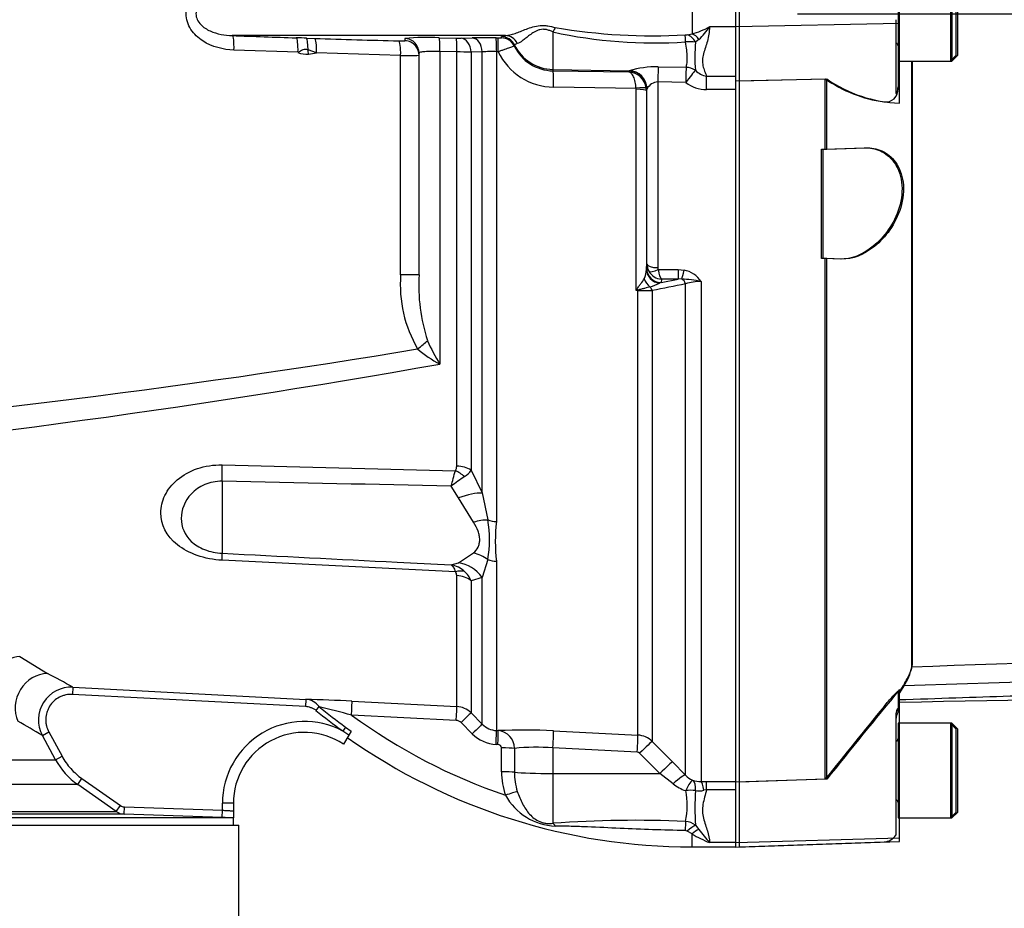
# Model space of a CAD drawing. Units: millimetres. Extents: x 0 to 594, y 0 to 420.
# Drawn here: x 137 to 164, y 305 to 330 of the extents above; entities that cross this region are included whole.
import ezdxf
from ezdxf.enums import TextEntityAlignment as Align
from ezdxf.lldxf.tags import DXFTag

# ---------------------------------------------------------------- set-up
doc = ezdxf.new("R2010")
doc.units = ezdxf.units.MM
for name, color, linetype in [('Default', 7, 'Continuous'), ('II0-20SHORT-STD', 7, 'Continuous'), ('II1-01-STD', 7, 'Continuous'), ('II1-04SHW-STD', 7, 'Continuous'), ('PART4', 7, 'Continuous'), ('TSH-1', 7, 'Continuous')]:
    doc.layers.add(name, color=color, linetype=linetype)
doc.styles.add('SEACAD_Arial', font='arial.ttf')
tags = doc.linetypes.add('HIDDEN2', pattern=[4.7625, 3.175, -1.5875]).pattern_tags.tags
tags[6:7] = [DXFTag(74, 4), DXFTag(75, 0), DXFTag(340, '0'), DXFTag(46, 0.0), DXFTag(50, 0.0), DXFTag(44, 0.0), DXFTag(45, 0.0)]
tags[4:5] = [DXFTag(74, 4), DXFTag(75, 0), DXFTag(340, '0'), DXFTag(46, 0.0), DXFTag(50, 0.0), DXFTag(44, 0.0), DXFTag(45, 0.0)]
doc.dimstyles.new('ISO-InstDr', dxfattribs={"dimtxt": 3.2, "dimasz": 4.48, "dimexe": 1.6, "dimexo": 1.6, "dimgap": 0.8, "dimtad": 1, "dimdec": 0, "dimlfac": 5, "dimzin": 0, "dimdsep": 46, "dimtxsty": 'SEACAD_Arial', "dimblk1": '_SE_FILLED', "dimblk2": '_SE_FILLED', "dimsah": 1, "dimcen": 1.6, "dimadec": 0, "dimazin": 0, "dimtfac": 0.5, "dimtofl": 0, "dimtmove": 0, "dimatfit": 3, "dimfxl": 1, "dimtzin": 0, "dimarcsym": 0})

# ---------------------------------------------------------------- blocks, each defined once
blk = doc.blocks.new('SE4')
at = {"layer": 'II0-20SHORT-STD', "color": 7, "linetype": 'HIDDEN2'}
for p, q in [((161.115, 331.115), (161.115, 328.515)), ((162.555, 331.115), (162.555, 328.515)), ((162.715, 328.675), (162.715, 330.955)), ((156.755, 329.456), (156.755, 330.174)), ((156.755, 327.974), (156.755, 329.456)), ((161.055, 329.652), (161.055, 327.624)), ((162.555, 328.515), (162.715, 328.675)), ((161.115, 328.515), (161.115, 327.804)), ((161.115, 328.515), (162.555, 328.515)), ((161.507, 311.93), (161.507, 328.515)), ((156.755, 327.974), (159.115, 328.023)), ((156.755, 308.696), (156.755, 327.974)), ((159.115, 326.095), (159.115, 328.023)), ((161.115, 327.804), (161.115, 327.75)), ((159.015, 326.092), (159.115, 326.095)), ((159.015, 323.092), (159.015, 326.092)), ((159.115, 326.095), (160.188, 326.133)), ((159.115, 323.088), (159.015, 323.092)), ((159.115, 308.775), (159.115, 323.088)), ((159.527, 323.074), (159.115, 323.088)), ((161.115, 311.195), (161.115, 310.73)), ((161.055, 310.538), (161.055, 307.298)), ((161.115, 310.626), (161.115, 310.73)), ((161.115, 310.315), (161.115, 307.715)), ((162.555, 310.315), (161.115, 310.315)), ((162.555, 310.315), (162.555, 307.715)), ((162.715, 310.155), (162.555, 310.315)), ((162.715, 307.875), (162.715, 310.155)), ((159.115, 308.775), (156.755, 308.696)), ((156.755, 307.036), (156.755, 308.696)), ((162.555, 307.715), (162.715, 307.875)), ((161.115, 307.715), (162.555, 307.715)), ((161.055, 307.298), (161.055, 307.244)), ((156.755, 306.916), (160.729, 307.055)), ((156.755, 306.916), (156.755, 307.036))]:
    blk.add_line(p, q, dxfattribs=at)
for centre, radius, start, end in [((161.035, 328.935), 0.08, 0, 75.5225), ((161.252, 331.115), 3.758, 235.3374, 261.9935), ((160.772, 327.733), 0.343, 262.7015, 2.8887), ((284.215, 235.293), 144.583, 148.23316, 148.36575), ((301.337, 195.645), 181.729, 140.68948, 141.49971), ((161.455, 310.415), 0.4, 148.2117, 180), ((161.035, 309.895), 0.08, 284.4775, 0), ((161.035, 308.135), 0.08, 0, 75.5225), ((160.715, 307.455), 0.4, 272, 328.2117)]:
    blk.add_arc(centre, radius, start, end, dxfattribs=at)
for points, knots in [([(161.055, 327.624), (161.055, 327.619), (161.058, 327.618), (161.068, 327.628), (161.077, 327.639), (161.093, 327.675), (161.102, 327.699), (161.112, 327.75), (161.115, 327.777), (161.115, 327.804)], [0, 0, 0, 0, 0.25, 0.25, 0.5, 0.5, 0.75, 0.75, 1, 1, 1, 1]), ([(160.188, 326.133), (160.341, 326.138), (160.489, 326.111), (160.769, 325.983), (160.898, 325.882), (161.108, 325.594), (161.185, 325.405), (161.24, 324.966), (161.215, 324.719), (161.078, 324.263), (160.971, 324.053), (160.721, 323.694), (160.581, 323.546), (160.138, 323.186), (159.823, 323.064), (159.527, 323.074)], [0, 0, 0, 0, 0.125, 0.125, 0.25, 0.25, 0.375, 0.375, 0.5, 0.5, 0.625, 0.625, 0.75, 0.75, 1, 1, 1, 1]), ([(161.115, 310.964), (162.243, 311.001), (164.058, 311.061), (166.919, 311.153), (169.446, 311.232), (171.719, 311.299), (173.72, 311.356), (175.453, 311.404), (176.839, 311.44), (177.912, 311.472), (178.719, 311.503), (179.473, 311.538), (180.286, 311.584), (181.389, 311.663), (182.827, 311.81), (184.568, 312.051), (185.675, 312.227), (186.321, 312.332)], [0, 0, 0, 0, 0.121831, 0.233017, 0.333559, 0.423459, 0.502718, 0.571336, 0.629311, 0.667314, 0.698771, 0.725279, 0.756919, 0.795465, 0.856431, 0.929391, 1, 1, 1, 1]), ([(161.291, 311.411), (161.361, 311.524), (161.415, 311.624), (161.488, 311.798), (161.507, 311.871), (161.507, 311.93)], [0, 0, 0, 0, 0.5, 0.5, 1, 1, 1, 1]), ([(160.729, 310.774), (160.769, 310.824), (160.81, 310.872), (160.891, 310.967), (160.932, 311.014), (161.008, 311.099), (161.044, 311.137), (161.085, 311.177), (161.096, 311.187), (161.111, 311.198), (161.115, 311.199), (161.115, 311.195)], [0, 0, 0, 0, 0.25, 0.25, 0.5, 0.5, 0.75, 0.75, 0.875, 0.875, 1, 1, 1, 1]), ([(161.115, 310.73), (161.115, 310.733), (161.112, 310.732), (161.102, 310.719), (161.093, 310.706), (161.077, 310.669), (161.068, 310.644), (161.058, 310.592), (161.055, 310.565), (161.055, 310.538)], [0, 0, 0, 0, 0.25, 0.25, 0.5, 0.5, 0.75, 0.75, 1, 1, 1, 1])]:
    blk.add_open_spline(points, degree=3, knots=knots, dxfattribs=at)
at = {"layer": 'II1-01-STD', "color": 7, "linetype": 'Continuous'}
for p, q in [((155.455, 330.363), (155.455, 329.266)), ((156.655, 329.455), (155.935, 329.455)), ((150.329, 329.216), (142.825, 329.216)), ((150.221, 329.153), (150.222, 329.186)), ((150.222, 329.186), (150.329, 329.216)), ((151.634, 329.314), (151.634, 328.284)), ((155.323, 329.237), (155.455, 329.266)), ((144.869, 329.145), (145.092, 329.137)), ((148.513, 329.154), (148.979, 329.143)), ((149.11, 329.143), (149.418, 329.151)), ((150.072, 329.151), (150.12, 329.151)), ((150.575, 328.96), (150.574, 328.927)), ((150.655, 328.998), (150.575, 328.96)), ((155.642, 329.106), (155.554, 329.034)), ((144.631, 328.755), (142.872, 328.816)), ((145.141, 328.738), (144.906, 328.82)), ((147.45, 328.671), (145.141, 328.738)), ((147.45, 322.641), (147.45, 328.671)), ((147.955, 322.641), (147.955, 328.735)), ((148.991, 328.766), (148.524, 328.776)), ((148.524, 328.776), (148.524, 320.185)), ((148.991, 317.385), (148.991, 328.766)), ((149.692, 328.767), (149.384, 328.759)), ((149.384, 328.759), (149.384, 317.271)), ((149.692, 316.644), (149.692, 328.767)), ((150.133, 328.772), (150.085, 328.773)), ((150.085, 328.773), (150.085, 315.858)), ((151.634, 328.284), (153.732, 328.247)), ((151.634, 328.284), (151.634, 328.247)), ((151.634, 328.247), (153.716, 328.216)), ((153.716, 328.216), (153.725, 328.242)), ((153.725, 328.242), (153.732, 328.247)), ((154.524, 328.357), (155.291, 328.343)), ((155.856, 328.102), (156.655, 328.102)), ((155.856, 327.73), (155.856, 328.102)), ((155.283, 327.927), (154.516, 327.941)), ((154.516, 327.941), (154.516, 322.838)), ((156.655, 327.788), (156.655, 328.056)), ((153.918, 327.765), (151.651, 327.798)), ((153.92, 327.738), (153.918, 327.765)), ((153.92, 322.205), (153.92, 327.738)), ((154.204, 327.708), (154.199, 327.776)), ((154.216, 327.744), (154.204, 327.708)), ((154.204, 327.708), (154.204, 322.792)), ((154.219, 327.755), (154.216, 327.744)), ((154.216, 322.935), (154.216, 327.744)), ((156.655, 327.73), (155.856, 327.73)), ((154.204, 322.792), (154.206, 322.82)), ((154.206, 322.82), (154.216, 322.935)), ((154.528, 322.785), (155.073, 322.785)), ((155.073, 322.785), (155.235, 322.77)), ((155.073, 322.785), (155.073, 322.524)), ((147.955, 322.641), (147.45, 322.641)), ((154.606, 322.429), (154.561, 322.41)), ((154.606, 322.429), (155.073, 322.524)), ((154.614, 322.524), (154.606, 322.429)), ((155.073, 322.524), (154.614, 322.524)), ((155.17, 322.527), (155.073, 322.524)), ((155.703, 322.456), (155.703, 308.716)), ((153.968, 322.205), (153.92, 322.205)), ((153.968, 309.99), (153.968, 322.205)), ((154.361, 322.206), (154.361, 309.815)), ((155.279, 308.886), (155.279, 322.39)), ((142.55, 317.416), (148.954, 317.256)), ((149.384, 317.271), (149.692, 316.644)), ((142.55, 316.965), (142.55, 314.986)), ((149.037, 316.51), (148.838, 316.832)), ((149.454, 315.841), (149.037, 316.51)), ((149.692, 316.644), (149.848, 315.902)), ((149.037, 314.728), (149.454, 314.995)), ((148.954, 314.479), (142.55, 314.796)), ((148.838, 314.669), (149.037, 314.728)), ((149.848, 314.814), (149.692, 314.325)), ((150.085, 314.766), (150.085, 310.115)), ((148.991, 310.775), (148.991, 314.375)), ((149.692, 314.325), (149.384, 314.233)), ((149.692, 310.291), (149.692, 314.325)), ((149.384, 314.233), (149.384, 310.6)), ((136.986, 312.151), (137.747, 311.685)), ((138.448, 311.308), (138.437, 311.108)), ((144.833, 310.773), (138.437, 311.108)), ((138.448, 311.308), (144.843, 310.972)), ((144.843, 310.972), (144.833, 310.773)), ((146.113, 310.922), (148.991, 310.775)), ((145.207, 310.772), (145.124, 310.669)), ((148.979, 310.394), (146.104, 310.54)), ((149.384, 310.6), (149.692, 310.291)), ((149.418, 310.027), (149.11, 310.336)), ((137.61, 309.98), (137.786, 310.076)), ((137.972, 309.314), (137.61, 309.98)), ((137.786, 310.076), (138.148, 309.41)), ((145.937, 310.21), (145.859, 310.102)), ((146.025, 309.992), (145.859, 310.102)), ((146.025, 309.992), (145.88, 309.742)), ((145.937, 310.21), (146.088, 310.101)), ((146.088, 310.101), (146.025, 309.992)), ((150.085, 310.115), (150.133, 310.113)), ((151.651, 310.108), (153.968, 309.99)), ((150.12, 309.733), (150.072, 309.736)), ((154.361, 309.815), (154.914, 309.258)), ((150.222, 308.981), (150.221, 309.637)), ((150.574, 309.626), (150.575, 308.97)), ((153.95, 309.519), (151.634, 309.638)), ((151.634, 309.638), (151.634, 308.935)), ((154.569, 308.932), (154.016, 309.49)), ((109.738, 309.314), (137.972, 309.314)), ((137.972, 309.314), (138.148, 309.41)), ((154.914, 309.258), (155.279, 308.886)), ((151.634, 308.935), (154.569, 308.932)), ((151.634, 308.935), (151.634, 307.566)), ((154.934, 308.649), (154.569, 308.932)), ((138.583, 308.63), (109.127, 308.63)), ((138.583, 308.63), (138.697, 308.794)), ((139.639, 307.891), (138.583, 308.63)), ((138.697, 308.794), (139.753, 308.055)), ((155.703, 308.716), (155.856, 308.718)), ((155.856, 308.718), (156.655, 308.718)), ((155.856, 308.49), (155.856, 308.718)), ((156.655, 308.548), (156.655, 308.708)), ((155.856, 308.49), (155.777, 308.474)), ((156.655, 308.49), (155.856, 308.49)), ((142.555, 307.925), (142.555, 308.115)), ((142.855, 308.115), (142.555, 308.115)), ((142.855, 308.115), (142.855, 307.908)), ((139.854, 307.819), (122.947, 307.819)), ((122.959, 307.891), (139.639, 307.891)), ((139.639, 307.891), (139.753, 308.055)), ((139.854, 307.819), (139.861, 308.019)), ((142.548, 307.725), (139.854, 307.819)), ((139.861, 308.019), (142.555, 307.925)), ((142.548, 307.725), (142.555, 307.925)), ((142.855, 307.908), (142.855, 307.715)), ((142.848, 307.715), (123.052, 307.715)), ((142.855, 307.515), (142.855, 307.715)), ((123.269, 307.515), (143.004, 307.515)), ((143.004, 297.515), (143.004, 307.515)), ((155.455, 307.272), (155.323, 307.352)), ((155.455, 306.915), (155.455, 307.272)), ((155.554, 307.514), (155.642, 307.398)), ((156.655, 307.035), (155.935, 307.035)), ((155.455, 306.915), (156.655, 306.915))]:
    blk.add_line(p, q, dxfattribs=at)
for centre, radius, start, end in [((154.977, 331.187), 1.98, 283.9754, 298.9444), ((154.551, 330.319), 1.631, 311.9679, 328.021), ((161.431, 834.804), 505.931, 267.89245, 268.09164), ((154.431, 342.161), 13.148, 257.718, 273.6754), ((154.384, 345.219), 16.01, 260.3448, 273.1652), ((155.272, 329.556), 0.323, 269.2902, 279.0308), ((138.825, 147.397), 181.848, 88.09547, 88.18558), ((156.784, 692.013), 363.064, 268.1545, 268.5188), ((147.465, 330.151), 1.083, 266.5227, 275.4136), ((148.149, 323.833), 5.333, 86.092, 96.272), ((169.061, 329.465), 21.497, 180.8818, 181.0439), ((149.052, 332.193), 3.05, 268.6391, 271.0955), ((149.761, 313.071), 16.083, 88.893, 91.2224), ((150.154, 329.727), 0.577, 266.555, 276.6079), ((151.652, 329.441), 1.195, 205.4773, 269.124), ((155.388, 327.814), 1.231, 82.235, 95.3216), ((159.616, 328.615), 4.083, 174.1134, 184.9681), ((144.854, 329.215), 0.512, 244.1314, 277.6583), ((147.653, 337.501), 8.832, 268.6852, 271.959), ((148.832, 308.117), 20.65, 88.4692, 89.5594), ((149.956, 324.734), 4.041, 88.1741, 93.747), ((151.669, 329.496), 1.698, 205.234, 269.408), ((153.693, 327.706), 0.51, 7.8421, 87.4799), ((154.497, 325.654), 2.704, 89.4114, 106.4274), ((155.94, 328.641), 0.546, 224.0871, 261.0794), ((154.535, 327.582), 0.36, 92.9984, 151.3089), ((155.876, 328.726), 0.996, 233.3862, 268.7948), ((153.583, 322.799), 0.621, 334.3829, 359.3236), ((154.622, 322.937), 0.407, 180.3508, 209.0008), ((154.635, 322.945), 0.422, 209.0201, 267.0785), ((154.633, 322.837), 0.117, 179.7881, 206.6707), ((155.11, 322.076), 0.705, 32.6629, 79.8272), ((150.943, 322.368), 3.503, 175.5354, 210.2185), ((152.925, 322.36), 4.978, 176.761, 197.8868), ((153.747, 324.106), 1.881, 287.0983, 295.6552), ((154.875, 318.269), 4.268, 78.8063, 86.0341), ((155.681, 321.219), 1.238, 88.9452, 108.9222), ((166.461, 316.122), 13.939, 153.938, 154.1259), ((155.816, 315.584), 6.887, 105.5685, 105.9809), ((153.992, 377.47), 55.265, 269.9753, 270.3826), ((218.126, 5.23), 323.327, 101.20832, 101.37432), ((153.943, 323.417), 6.31, 204.2003, 210.809), ((150.372, 323.511), 3.805, 229.7935, 240.9351), ((103.172, 576.639), 260.433, 275.36279, 280.02852), ((148.774, 317.377), 0.217, 325.8669, 2.1017), ((148.908, 317.57), 0.562, 302.2494, 327.8599), ((-34.819, 367.434), 190.5, 344.59596, 344.72803), ((155.086, 308.418), 10.481, 124.1132, 126.594), ((146.422, 315.358), 3.47, 350.9742, 9.0258), ((154.387, 315.312), 4.337, 172.7663, 187.2337), ((148.707, 313.932), 0.748, 47.9844, 79.9368), ((148.837, 314.378), 0.154, 358.7426, 40.6616), ((148.788, 314.009), 0.637, 20.6198, 48.7523), ((104.934, 249.923), 69.938, 61.36699, 62.01884), ((138.4, 310.41), 0.899, 86.9831, 208.523), ((143.336, 257.201), 53.792, 87.0411, 88.3947), ((144.816, 310.492), 0.482, 35.5689, 86.7248), ((155.455, 323.315), 16.329, 230.7523, 234.0106), ((117.63, 202.267), 111.954, 75.26534, 75.73943), ((155.455, 323.315), 16.197, 230.7523, 234.0106), ((155.455, 323.315), 15.832, 233.7983, 251.1077), ((148.96, 310.176), 0.6, 45.0019, 87.0242), ((101.902, 249.677), 70.082, 59.3683, 60.00606), ((144.805, 308.115), 2.25, 62.0576, 180), ((148.969, 310.195), 0.199, 44.9239, 87.0306), ((150.116, 310.711), 0.597, 224.8034, 267.0509), ((144.805, 308.115), 1.95, 56.5331, 180), ((150.123, 310.729), 0.995, 224.8706, 267.0611), ((150.851, 295.343), 14.787, 86.8973, 92.7831), ((150.086, 309.627), 0.488, 359.9316, 84.4505), ((153.937, 309.39), 0.601, 45.1028, 87.0393), ((155.455, 323.315), 16.4, 234.7318, 270), ((150.12, 309.632), 0.101, 2.8027, 89.9713), ((151.167, 303.795), 5.861, 85.4289, 95.807), ((153.945, 309.42), 0.0996, 44.7426, 86.9716), ((139.73, 310.269), 2.001, 208.5185, 235.0193), ((152.158, 308.972), 1.936, 179.7324, 199.1509), ((152.252, 308.957), 1.677, 179.5657, 197.8461), ((155.722, 309.305), 0.61, 223.4412, 245.3742), ((155.649, 309.576), 1.171, 232.3691, 251.6413), ((155.682, 309.386), 0.67, 251.3761, 271.8492), ((153.423, 308.057), 1.902, 346.6877, 12.4022), ((161.337, 308.004), 5.804, 175.4426, 184.8482), ((155.646, 308.976), 0.519, 259.5486, 284.581), ((151.776, 309.147), 1.659, 209.2357, 267.311), ((139.868, 308.219), 0.4, 234.9999, 268), ((153.912, 276.076), 31.572, 87.5284, 94.138), ((155.239, 307.097), 0.523, 52.8727, 86.1714), ((155.268, 307.263), 0.104, 58.5255, 90.0948), ((157.738, 311.286), 4.618, 240.3775, 247.0242), ((167.966, 317.041), 15.648, 218.0418, 219.7495)]:
    blk.add_arc(centre, radius, start, end, dxfattribs=at)
for centre, major_axis, ratio, start_param, end_param in [((142.808, 328.816), (0.015, 0.4), 0.158897, 4.718224, 6.251217), ((150.215, 328.786), (0.4, -0.013), 0.998791, 0.481811, 1.584264), ((150.322, 328.816), (-0.048, 0.397), 0.941036, 5.069033, 6.136291), ((151.627, 329.183), (0.163, 0.365), 0.122773, 0.863274, 1.26023), ((155.267, 328.846), (-0.001, 0.4), 0.021315, -1.064235, -0.249613), ((155.322, 328.852), (-0.114, 0.383), 0.712778, 4.985214, 5.885444), ((155.455, 328.9), (-0.155, 0.369), 0.659405, 5.00873, 5.71485), ((144.567, 328.755), (0.013, 0.4), 0.158916, 4.717668, 6.247631), ((144.853, 328.745), (0.013, 0.4), 0.127752, 4.905113, 6.247179), ((145.077, 328.738), (0.013, 0.4), 0.158922, 4.717481, 6.246541), ((147.387, 328.671), (0.01, 0.4), 0.15895, 4.716471, 6.241448), ((147.555, 328.735), (0.4, 0), 0.999047, 0.337399, 1.54187), ((147.555, 328.674), (0.4, 0), 0.999125, 0.671527, 1.539313), ((147.555, 328.674), (0.4, 0), 0.999125, 0, 0.671527), ((148.503, 328.754), (0.009, 0.4), 0.051178, 4.768058, 6.237025), ((148.97, 328.744), (0.008, 0.4), 0.051247, 4.768441, 6.236318), ((149.101, 328.744), (-0.01, 0.4), 0.708005, 4.734063, 6.216557), ((149.409, 328.751), (-0.01, 0.4), 0.70799, 4.731788, 6.215664), ((150.064, 328.752), (0.007, 0.4), 0.051517, 4.766019, 6.234449), ((150.112, 328.751), (0.007, 0.4), 0.051525, 4.766044, 6.234389), ((150.213, 328.754), (0.4, -0.014), 0.998804, 0.483162, 1.586381), ((151.655, 329.482), (-1.2, 0), 0.99863, 0.450397, 1.553343), ((144.827, 328.708), (-0.079, 0.595), 0.157637, 4.691336, 4.881297), ((138.94, 329.815), (9.239, 0), 0.157219, -0.866536, -0.835123), ((147.555, 328.735), (0.4, 0), 0.999047, 0, 0.337399), ((151.625, 327.748), (0.007, 0.5), 0.051095, 4.814986, 6.230765), ((153.716, 327.743), (0.475, -0.157), 0.998497, 0.322385, 1.873095), ((153.723, 327.748), (0.171, -0.47), 0.989428, 1.23966, 2.772447), ((154.516, 327.897), (0.01, 0.5), 0.001748, 0.401854, 1.482328), ((155.283, 327.882), (0.01, 0.5), 0.001759, 0.398446, 1.481629), ((155.283, 327.882), (0.295, 0.403), 0.05274, 0.387634, 1.498862), ((155.283, 327.882), (0.483, -0.129), 0.917435, 1.249094, 1.79433), ((153.902, 327.735), (0.297, 0.04), 0.094912, 0.024353, 1.505042), ((153.904, 327.707), (0.3, 0), 0.104191, 0.017453, 1.518436), ((154.604, 322.794), (-0.399, 0.022), 0.965287, 0.062701, 1.517146), ((154.606, 322.823), (-0.398, 0.035), 0.984696, 0.094166, 1.656204), ((154.516, 322.937), (-0.3, 0), 0.329104, 0.017453, 1.570796), ((154.528, 322.884), (-0.267, -0.137), 0.298597, 0.103102, 1.419107), ((155.235, 322.903), (-0.076, -0.393), 0.067146, 0.312206, 1.238518), ((154.462, 322.619), (-0.172, 0.361), 0.822249, 1.425279, 2.125518), ((155.138, 322.34), (-0.04, 0.196), 0.746659, 4.81742, 5.804394), ((153.987, 322.397), (0.256, -0.307), 0.340602, -1.355467, -1.254522), ((153.957, 322.129), (-0.002, 0.2), 0.061041, -1.180245, -1.108977), ((154.219, 322.153), (-0.04, 0.196), 0.751899, 4.8326, 5.459272), ((147.82, 320.605), (0.48, 0.36), 0.096244, -1.443296, -0.774155), ((81.076, 329.815), (90.138, 0), 0.152285, -1.046874, -0.735461), ((142.498, 316.755), (0.024, 1), 0.048297, -1.358717, -0.847219), ((148.959, 316.995), (0.6, 0), 0.651814, 0.785398, 1.518436), ((148.922, 316.861), (-0.488, 0.349), 0.601288, 4.551555, 5.059429), ((148.985, 316.167), (0.922, 0.388), 0.300551, 0.579888, 1.388584), ((149.402, 315.269), (0.904, 0.427), 0.516611, 0.830872, 1.275136), ((150.116, 316.282), (-0.6, 0), 0.70747, 1.107796, 1.518436), ((142.498, 313.996), (0.05, 0.999), 0.020288, -0.639685, -0.128187), ((149.402, 314.131), (-0.777, 0.63), 0.814235, 4.795662, 5.239926), ((148.985, 313.764), (-0.523, 0.853), 0.900901, 4.820671, 5.629367), ((150.116, 315.223), (-0.6, 0), 0.76283, 1.107796, 1.518436), ((148.922, 313.997), (0.457, 0.389), 0.697385, 0.467544, 0.975418), ((148.959, 313.89), (0.6, 0), 0.809685, 0.785398, 1.518436), ((136.939, 311.29), (-0.536, -0.723), 0.878677, 3.785572, 5.326021), ((137.7, 310.803), (-0.436, -0.787), 0.911707, 3.631906, 5.689017), ((146.092, 310.523), (0.02, 0.399), 0.028748, 4.756154, 6.231517), ((148.97, 310.376), (0.021, 0.399), 0.021045, 4.760336, 6.228214), ((149.101, 310.317), (0.283, 0.282), 0.017085, 0.038806, 1.5213), ((149.409, 310.008), (0.283, 0.282), 0.018477, 0.037926, 1.521802), ((150.064, 309.716), (0.021, 0.399), 0.016775, 4.761991, 6.230421), ((150.112, 309.714), (0.021, 0.399), 0.01662, 4.762043, 6.230388), ((151.625, 309.612), (0.026, 0.499), 0.014777, 4.765565, 6.181344), ((153.942, 309.493), (0.026, 0.499), 0.014777, 4.765565, 6.180267), ((154.007, 309.464), (0.355, 0.352), 0.024911, 0.072707, 1.521545), ((150.213, 309.617), (0.4, 0.001), 0.048857, 0.44879, 1.552009), ((154.56, 308.906), (0.355, 0.352), 0.024899, 0.070129, 1.521539), ((150.215, 308.961), (0.4, 0.001), 0.049142, 0.450318, 1.552771), ((151.655, 308.997), (-1.2, 0), 0.052336, 0.450397, 1.553343), ((154.926, 308.534), (0.358, 0.349), 0.15479, 0.068179, 1.396962), ((155.272, 308.293), (0.202, 0.457), 0.130022, 0.084602, 1.243051), ((155.272, 308.293), (0.176, 0.468), 0.471619, 5.259598, 6.188028), ((155.703, 308.219), (-0.009, 0.5), 0.180136, 5.244527, 6.18372), ((150.322, 308.316), (0.377, 0.134), 0.040962, 0.47093, 1.538188), ((155.272, 308.293), (0.496, 0.063), 0.33992, 0.928499, 1.510296), ((151.627, 307.188), (-0.054, 0.396), 0.403514, 5.521079, 5.918035), ((155.267, 307.269), (0.009, 0.4), 0.002443, 0.506613, 1.321236), ((155.322, 307.244), (0.291, 0.274), 0.199638, 0.481381, 1.38161), ((155.455, 307.11), (0.276, 0.29), 0.291771, 0.5672, 1.27332)]:
    blk.add_ellipse(centre, major_axis=major_axis, ratio=ratio, start_param=start_param, end_param=end_param, dxfattribs=at)
for points, knots in [([(142.872, 328.816), (142.569, 328.827), (142.267, 328.904), (141.887, 329.151), (141.773, 329.256), (141.608, 329.512), (141.558, 329.665), (141.559, 329.969), (141.609, 330.12), (141.776, 330.377), (141.89, 330.481), (142.144, 330.645), (142.285, 330.705), (142.573, 330.786), (142.721, 330.808), (142.872, 330.813)], [0, 0, 0, 0, 0.25, 0.25, 0.375, 0.375, 0.5, 0.5, 0.625, 0.625, 0.75, 0.75, 0.875, 0.875, 1, 1, 1, 1]), ([(142.825, 330.414), (142.618, 330.408), (142.412, 330.374), (142.126, 330.245), (142.034, 330.189), (141.885, 330.035), (141.828, 329.93), (141.827, 329.704), (141.883, 329.598), (142.032, 329.442), (142.124, 329.386), (142.411, 329.256), (142.618, 329.222), (142.825, 329.216)], [0, 0, 0, 0, 0.25, 0.25, 0.375, 0.375, 0.5, 0.5, 0.625, 0.625, 0.75, 0.75, 1, 1, 1, 1]), ([(150.329, 329.216), (150.409, 329.22), (150.497, 329.243), (150.689, 329.309), (150.792, 329.352), (150.962, 329.415), (151.022, 329.436), (151.146, 329.47), (151.212, 329.483), (151.314, 329.492), (151.349, 329.493), (151.419, 329.49), (151.454, 329.487), (151.56, 329.472), (151.629, 329.455), (151.699, 329.436)], [0, 0, 0, 0, 0.25, 0.25, 0.5, 0.5, 0.625, 0.625, 0.75, 0.75, 0.8125, 0.8125, 0.875, 0.875, 1, 1, 1, 1]), ([(155.935, 329.455), (155.935, 329.387), (155.928, 329.32), (155.908, 329.19), (155.894, 329.127), (155.861, 329.004), (155.842, 328.944), (155.804, 328.827), (155.786, 328.77), (155.756, 328.656), (155.745, 328.6), (155.739, 328.492), (155.744, 328.439), (155.766, 328.337), (155.782, 328.287), (155.818, 328.192), (155.837, 328.147), (155.856, 328.102)], [0, 0, 0, 0, 0.125, 0.125, 0.25, 0.25, 0.375, 0.375, 0.5, 0.5, 0.625, 0.625, 0.75, 0.75, 0.875, 0.875, 1, 1, 1, 1]), ([(151.634, 329.314), (151.605, 329.327), (151.576, 329.34), (151.517, 329.362), (151.486, 329.372), (151.424, 329.384), (151.393, 329.388), (151.331, 329.387), (151.301, 329.383), (151.244, 329.369), (151.217, 329.359), (151.166, 329.337), (151.142, 329.324), (151.073, 329.284), (151.032, 329.254), (150.956, 329.197), (150.921, 329.17), (150.857, 329.119), (150.826, 329.096), (150.742, 329.035), (150.696, 329.007), (150.655, 328.998)], [0, 0, 0, 0, 0.0625, 0.0625, 0.125, 0.125, 0.1875, 0.1875, 0.25, 0.25, 0.3125, 0.3125, 0.375, 0.375, 0.5, 0.5, 0.625, 0.625, 0.75, 0.75, 1, 1, 1, 1]), ([(150.574, 328.927), (150.572, 328.928), (150.56, 328.924), (150.526, 328.912), (150.512, 328.907), (150.48, 328.896), (150.462, 328.889), (150.402, 328.867), (150.354, 328.85), (150.275, 328.822), (150.248, 328.812), (150.191, 328.792), (150.162, 328.782), (150.133, 328.772)], [0, 0, 0, 0, 0.25, 0.25, 0.375, 0.375, 0.5, 0.5, 0.75, 0.75, 0.875, 0.875, 1, 1, 1, 1]), ([(155.291, 328.343), (155.303, 328.377), (155.312, 328.418), (155.321, 328.489), (155.323, 328.514), (155.325, 328.568), (155.325, 328.597), (155.322, 328.686), (155.317, 328.751), (155.3, 328.889), (155.288, 328.963), (155.274, 329.04)], [0, 0, 0, 0, 0.25, 0.25, 0.375, 0.375, 0.5, 0.5, 0.75, 0.75, 1, 1, 1, 1]), ([(144.906, 328.82), (144.894, 328.825), (144.883, 328.829), (144.858, 328.835), (144.846, 328.837), (144.809, 328.836), (144.785, 328.829), (144.74, 328.811), (144.718, 328.8), (144.675, 328.778), (144.653, 328.766), (144.631, 328.755)], [0, 0, 0, 0, 0.125, 0.125, 0.25, 0.25, 0.5, 0.5, 0.75, 0.75, 1, 1, 1, 1]), ([(148.524, 328.776), (148.485, 328.777), (148.448, 328.778), (148.374, 328.779), (148.337, 328.779), (148.268, 328.779), (148.235, 328.778), (148.174, 328.776), (148.145, 328.774), (148.093, 328.771), (148.069, 328.769), (148.029, 328.763), (148.011, 328.76), (147.97, 328.751), (147.955, 328.743), (147.955, 328.735)], [0, 0, 0, 0, 0.125, 0.125, 0.25, 0.25, 0.375, 0.375, 0.5, 0.5, 0.625, 0.625, 0.75, 0.75, 1, 1, 1, 1]), ([(153.918, 327.765), (153.916, 327.796), (153.914, 327.826), (153.906, 327.884), (153.901, 327.912), (153.883, 327.993), (153.868, 328.042), (153.831, 328.121), (153.81, 328.154), (153.776, 328.188), (153.764, 328.197), (153.74, 328.21), (153.728, 328.214), (153.716, 328.216)], [0, 0, 0, 0, 0.125, 0.125, 0.25, 0.25, 0.5, 0.5, 0.75, 0.75, 0.875, 0.875, 1, 1, 1, 1]), ([(154.528, 322.785), (154.532, 322.751), (154.538, 322.719), (154.55, 322.661), (154.557, 322.634), (154.572, 322.589), (154.58, 322.57), (154.593, 322.548), (154.597, 322.541), (154.605, 322.531), (154.61, 322.527), (154.614, 322.524)], [0, 0, 0, 0, 0.25, 0.25, 0.5, 0.5, 0.75, 0.75, 0.875, 0.875, 1, 1, 1, 1]), ([(153.94, 322.246), (153.947, 322.261), (153.956, 322.274), (153.975, 322.3), (153.985, 322.313), (154.014, 322.35), (154.033, 322.374), (154.087, 322.444), (154.118, 322.487), (154.143, 322.531)], [0, 0, 0, 0, 0.125, 0.125, 0.25, 0.25, 0.5, 0.5, 1, 1, 1, 1]), ([(154.3, 322.308), (154.259, 322.295), (154.209, 322.282), (154.124, 322.262), (154.094, 322.254), (154.047, 322.243), (154.031, 322.239), (153.999, 322.23), (153.983, 322.225), (153.967, 322.218)], [0, 0, 0, 0, 0.5, 0.5, 0.75, 0.75, 0.875, 0.875, 1, 1, 1, 1]), ([(142.55, 314.796), (142.311, 314.808), (142.077, 314.853), (141.652, 315.001), (141.467, 315.101), (141.015, 315.463), (140.862, 315.775), (140.861, 316.258), (140.899, 316.42), (141.051, 316.731), (141.166, 316.88), (141.466, 317.135), (141.654, 317.242), (142.077, 317.386), (142.311, 317.422), (142.55, 317.416)], [0, 0, 0, 0, 0.125, 0.125, 0.25, 0.25, 0.5, 0.5, 0.625, 0.625, 0.75, 0.75, 0.875, 0.875, 1, 1, 1, 1]), ([(142.55, 316.965), (142.378, 316.969), (142.212, 316.936), (141.922, 316.813), (141.798, 316.723), (141.511, 316.42), (141.425, 316.175), (141.424, 315.714), (141.51, 315.492), (141.795, 315.225), (141.917, 315.147), (142.211, 315.031), (142.378, 314.995), (142.55, 314.986)], [0, 0, 0, 0, 0.125, 0.125, 0.25, 0.25, 0.5, 0.5, 0.75, 0.75, 0.875, 0.875, 1, 1, 1, 1]), ([(149.454, 314.995), (149.506, 315.042), (149.547, 315.095), (149.592, 315.186), (149.603, 315.219), (149.619, 315.287), (149.623, 315.323), (149.623, 315.397), (149.619, 315.435), (149.604, 315.514), (149.592, 315.555), (149.548, 315.677), (149.506, 315.759), (149.454, 315.841)], [0, 0, 0, 0, 0.25, 0.25, 0.375, 0.375, 0.5, 0.5, 0.625, 0.625, 0.75, 0.75, 1, 1, 1, 1]), ([(142.55, 314.986), (144.15, 314.905), (145.75, 314.824), (147.351, 314.743), (147.846, 314.718), (148.342, 314.693), (148.838, 314.669)], [0, 0, 0, 0, 0.763497, 0.763497, 0.763497, 1, 1, 1, 1]), ([(148.838, 314.669), (148.843, 314.665), (148.848, 314.661), (148.859, 314.652), (148.864, 314.647), (148.88, 314.63), (148.89, 314.616), (148.919, 314.569), (148.937, 314.528), (148.954, 314.479)], [0, 0, 0, 0, 0.125, 0.125, 0.25, 0.25, 0.5, 0.5, 1, 1, 1, 1]), ([(138.437, 311.108), (138.375, 311.111), (138.312, 311.106), (138.222, 311.087), (138.192, 311.078), (138.134, 311.057), (138.105, 311.045), (138.023, 311.002), (137.972, 310.967), (137.881, 310.883), (137.841, 310.835), (137.792, 310.757), (137.777, 310.729), (137.751, 310.673), (137.74, 310.644), (137.713, 310.556), (137.703, 310.494), (137.7, 310.401), (137.701, 310.371), (137.707, 310.309), (137.712, 310.278), (137.734, 310.188), (137.756, 310.13), (137.786, 310.076)], [0, 0, 0, 0, 0.125, 0.125, 0.1875, 0.1875, 0.25, 0.25, 0.375, 0.375, 0.5, 0.5, 0.5625, 0.5625, 0.625, 0.625, 0.75, 0.75, 0.8125, 0.8125, 0.875, 0.875, 1, 1, 1, 1]), ([(145.124, 310.669), (145.103, 310.686), (145.081, 310.7), (145.035, 310.724), (145.01, 310.734), (144.936, 310.76), (144.885, 310.77), (144.833, 310.773)], [0, 0, 0, 0, 0.25, 0.25, 0.5, 0.5, 1, 1, 1, 1]), ([(138.148, 309.41), (138.214, 309.287), (138.296, 309.172), (138.48, 308.966), (138.583, 308.874), (138.697, 308.794)], [0, 0, 0, 0, 0.5, 0.5, 1, 1, 1, 1]), ([(150.655, 308.443), (150.696, 308.323), (150.742, 308.209), (150.826, 308.05), (150.857, 307.999), (150.922, 307.903), (150.956, 307.858), (151.032, 307.775), (151.074, 307.736), (151.165, 307.666), (151.216, 307.635), (151.301, 307.599), (151.332, 307.588), (151.393, 307.572), (151.424, 307.566), (151.518, 307.555), (151.577, 307.557), (151.634, 307.566)], [0, 0, 0, 0, 0.25, 0.25, 0.375, 0.375, 0.5, 0.5, 0.625, 0.625, 0.75, 0.75, 0.8125, 0.8125, 0.875, 0.875, 1, 1, 1, 1]), ([(155.856, 308.49), (155.838, 308.421), (155.818, 308.353), (155.782, 308.219), (155.766, 308.152), (155.744, 308.021), (155.739, 307.957), (155.745, 307.828), (155.756, 307.765), (155.785, 307.643), (155.804, 307.583), (155.842, 307.467), (155.86, 307.411), (155.91, 307.244), (155.935, 307.138), (155.935, 307.035)], [0, 0, 0, 0, 0.125, 0.125, 0.25, 0.25, 0.375, 0.375, 0.5, 0.5, 0.625, 0.625, 0.75, 0.75, 1, 1, 1, 1]), ([(142.555, 307.925), (142.575, 307.924), (142.594, 307.923), (142.632, 307.921), (142.652, 307.919), (142.688, 307.917), (142.705, 307.916), (142.738, 307.915), (142.753, 307.914), (142.795, 307.911), (142.817, 307.91), (142.847, 307.908), (142.855, 307.908), (142.855, 307.908)], [0, 0, 0, 0, 0.125, 0.125, 0.25, 0.25, 0.375, 0.375, 0.5, 0.5, 0.75, 0.75, 1, 1, 1, 1]), ([(142.848, 307.715), (142.805, 307.716), (142.757, 307.718), (142.655, 307.721), (142.602, 307.723), (142.548, 307.725)], [0, 0, 0, 0, 0.5, 0.5, 1, 1, 1, 1]), ([(155.268, 307.368), (154.969, 307.373), (154.671, 307.381), (154.074, 307.401), (153.775, 307.413), (153.179, 307.44), (152.881, 307.454), (152.434, 307.472), (152.286, 307.478), (151.99, 307.486), (151.843, 307.489), (151.699, 307.489)], [0, 0, 0, 0, 0.25, 0.25, 0.5, 0.5, 0.75, 0.75, 0.875, 0.875, 1, 1, 1, 1])]:
    blk.add_open_spline(points, degree=3, knots=knots, dxfattribs=at)
for points in [[(148.838, 316.832), (146.742, 316.877), (144.646, 316.922), (142.55, 316.965)], [(139.753, 308.055), (139.785, 308.033), (139.823, 308.02), (139.861, 308.019)]]:
    blk.add_open_spline(points, degree=3, dxfattribs=at)
at = {"layer": 'II1-04SHW-STD', "color": 7, "linetype": 'Continuous'}
for points, knots in [([(130.212, 328.315), (130.643, 328.6), (131.075, 328.887), (131.937, 329.459), (133.231, 330.317), (134.525, 331.175), (137.112, 332.891), (138.837, 334.036), (140.562, 335.18)], [0, 0, 0, 0, 0.125, 0.125, 0.25, 0.5, 0.5, 1, 1, 1, 1]), ([(140.669, 335.019), (138.944, 333.875), (137.219, 332.731), (134.631, 331.014), (133.769, 330.442), (132.475, 329.584), (132.044, 329.298), (131.181, 328.726), (130.75, 328.44), (130.319, 328.154)], [0, 0, 0, 0, 0.5, 0.5, 0.75, 0.75, 0.875, 0.875, 1, 1, 1, 1]), ([(130.562, 327.805), (130.618, 327.842), (130.673, 327.879), (130.729, 327.916), (130.951, 328.063), (131.173, 328.21), (131.395, 328.358), (132.284, 328.947), (133.173, 329.537), (134.062, 330.127), (134.951, 330.716), (135.84, 331.306), (136.729, 331.896), (138.114, 332.815), (139.5, 333.733), (140.886, 334.653), (140.886, 334.653), (140.886, 334.653), (140.886, 334.653)], [0, 0, 0, 0, 0.016144, 0.016144, 0.016144, 0.080721, 0.080721, 0.080721, 0.339028, 0.339028, 0.339028, 0.597336, 0.597336, 0.597336, 0.999999, 0.999999, 0.999999, 1, 1, 1, 1])]:
    blk.add_open_spline(points, degree=3, knots=knots, dxfattribs=at)
at = {"layer": 'PART4', "color": 7, "linetype": 'Continuous'}
for p, q in [((162.595, 331.115), (162.595, 328.515)), ((162.755, 328.675), (162.755, 330.955)), ((156.655, 329.453), (156.655, 330.177)), ((161.155, 329.547), (161.155, 330.083)), ((161.155, 329.547), (156.655, 329.453)), ((156.655, 328.056), (156.655, 329.453)), ((161.155, 327.361), (161.155, 329.547)), ((162.595, 328.515), (162.755, 328.675)), ((161.155, 328.515), (162.595, 328.515)), ((161.492, 311.868), (161.492, 328.515)), ((156.655, 327.971), (159.155, 328.023)), ((159.155, 326.095), (159.155, 328.023)), ((156.655, 308.708), (156.655, 327.788)), ((159.055, 326.092), (159.155, 326.095)), ((159.055, 323.092), (159.055, 326.092)), ((159.155, 326.095), (160.228, 326.133)), ((159.155, 323.088), (159.055, 323.092)), ((159.567, 323.074), (159.155, 323.088)), ((159.155, 308.775), (159.155, 323.088)), ((161.274, 311.345), (161.155, 311.152)), ((161.155, 307.158), (161.155, 311.242)), ((162.595, 310.315), (161.155, 310.315)), ((162.595, 310.315), (162.595, 307.715)), ((162.755, 310.155), (162.595, 310.315)), ((162.755, 307.875), (162.755, 310.155)), ((159.155, 308.775), (156.655, 308.692)), ((156.655, 307.032), (156.655, 308.548)), ((162.595, 307.715), (162.755, 307.875)), ((161.155, 307.715), (162.595, 307.715)), ((161.155, 307.158), (156.655, 307.032)), ((156.655, 306.911), (161.155, 307.068)), ((156.655, 306.911), (156.655, 307.032)), ((161.155, 307.068), (161.155, 307.158))]:
    blk.add_line(p, q, dxfattribs=at)
for centre, radius, start, end in [((161.278, 331.081), 3.723, 235.2219, 268.1012), ((160.319, 312.049), 1.186, 323.5623, 351.2059), ((287.449, 206.838), 163.861, 140.42019, 141.53085)]:
    blk.add_arc(centre, radius, start, end, dxfattribs=at)
for points, knots in [([(160.228, 326.133), (160.381, 326.138), (160.529, 326.111), (160.809, 325.983), (160.938, 325.882), (161.148, 325.594), (161.225, 325.405), (161.28, 324.966), (161.255, 324.719), (161.118, 324.263), (161.011, 324.053), (160.761, 323.694), (160.621, 323.546), (160.178, 323.186), (159.863, 323.064), (159.567, 323.074)], [0, 0, 0, 0, 0.125, 0.125, 0.25, 0.25, 0.375, 0.375, 0.5, 0.5, 0.625, 0.625, 0.75, 0.75, 1, 1, 1, 1]), ([(196.308, 312.61), (196.34, 312.685), (196.379, 312.773), (196.413, 312.922), (196.425, 312.976), (196.384, 313.056), (196.359, 313.085), (196.255, 313.113), (196.21, 313.119), (196.115, 313.124), (196.067, 313.124), (195.919, 313.12), (195.822, 313.112), (195.629, 313.096), (195.534, 313.087), (195.248, 313.056), (195.06, 313.034), (194.494, 312.964), (194.119, 312.916), (192.99, 312.772), (192.232, 312.677), (190.707, 312.52), (189.941, 312.455), (187.635, 312.294), (186.087, 312.228), (182.991, 312.091), (181.442, 312.027), (173.691, 311.722), (167.483, 311.527), (161.274, 311.345)], [0, 0, 0, 0, 0.03125, 0.03125, 0.046875, 0.046875, 0.054687, 0.054687, 0.058594, 0.058594, 0.0625, 0.0625, 0.070312, 0.070312, 0.078125, 0.078125, 0.09375, 0.09375, 0.125, 0.125, 0.1875, 0.1875, 0.25, 0.25, 0.375, 0.375, 0.5, 0.5, 1, 1, 1, 1]), ([(161.492, 311.868), (167.695, 312.083), (173.897, 312.303), (181.646, 312.611), (183.195, 312.674), (186.293, 312.807), (187.841, 312.876), (190.938, 313.014), (192.487, 313.083), (194.425, 313.157), (194.813, 313.171), (195.395, 313.186), (195.59, 313.189), (195.976, 313.188), (196.176, 313.184), (196.425, 313.146), (196.497, 313.128), (196.609, 313.086), (196.652, 313.063), (196.762, 312.994), (196.811, 312.947), (196.94, 312.816), (196.998, 312.739), (197.047, 312.675)], [0, 0, 0, 0, 0.5, 0.5, 0.625, 0.625, 0.75, 0.75, 0.875, 0.875, 0.90625, 0.90625, 0.921875, 0.921875, 0.9375, 0.9375, 0.945312, 0.945312, 0.953125, 0.953125, 0.96875, 0.96875, 1, 1, 1, 1]), ([(161.155, 310.897), (167.672, 311.02), (174.139, 311.145), (182.486, 311.335), (186.039, 311.421), (189.576, 311.511), (193.038, 311.824), (195.072, 312.147), (196.192, 312.33)], [0, 0, 0, 0, 0.506565, 0.607866, 0.709161, 0.810443, 0.911862, 1, 1, 1, 1])]:
    blk.add_open_spline(points, degree=3, knots=knots, dxfattribs=at)
blk = doc.blocks.new('DMBLK568')
at = {"layer": 'Default', "linetype": 'Continuous'}
for points in [[(263.705, 342.495), (262.211, 342.495), (262.958, 338.015)], [(263.705, 325.335), (262.958, 329.815), (262.211, 325.335)]]:
    blk.add_hatch(color=7, dxfattribs=at).paths.add_polyline_path(points)
at = {"layer": 'Default', "color": 7, "linetype": 'Continuous'}
for p, q in [((262.958, 346.975), (262.958, 338.015)), ((132.451, 338.015), (264.558, 338.015)), ((158.355, 329.815), (264.558, 329.815)), ((262.958, 329.815), (262.958, 307.508))]:
    blk.add_line(p, q, dxfattribs=at)
at = {"layer": 'Default', "color": 7, "linetype": 'Continuous', "style": 'SEACAD_Arial'}
for s, p in [(')', (258.958, 323.654)), ('1.61"', (258.958, 311.689)), ('41', (255.118, 311.689)), ('(', (258.958, 308.628))]:
    blk.add_text(s, height=3.2, rotation=90, dxfattribs=at).set_placement(p, align=Align.TOP_LEFT)
blk = doc.blocks.new('_SE_FILLED')
at = {"color": 0}
blk.add_line((0, 0), (-1, 0), dxfattribs=at)
blk.add_solid([(0, 0), (-1, -0.1665), (-1, 0.1665), (0, 0)], dxfattribs=at)
blk = doc.blocks.new('DMBLK571')
at = {"layer": 'Default', "linetype": 'Continuous'}
for points in [[(169.567, 288.295), (168.074, 288.295), (168.82, 283.815)], [(169.567, 269.935), (168.82, 274.415), (168.074, 269.935)]]:
    blk.add_hatch(color=7, dxfattribs=at).paths.add_polyline_path(points)
at = {"layer": 'Default', "color": 7, "linetype": 'Continuous'}
for p, q in [((168.82, 283.815), (168.82, 309.14)), ((146.255, 283.815), (170.42, 283.815)), ((146.866, 274.415), (170.42, 274.415)), ((168.82, 265.455), (168.82, 274.415))]:
    blk.add_line(p, q, dxfattribs=at)
at = {"layer": 'Default', "color": 7, "linetype": 'Continuous', "style": 'SEACAD_Arial'}
for s, p in [('*', (164.82, 306.281)), (')', (164.82, 302.58)), ('1.85"', (164.82, 290.615)), ('47', (160.98, 290.615)), ('(', (164.82, 287.554))]:
    blk.add_text(s, height=3.2, rotation=90, dxfattribs=at).set_placement(p, align=Align.TOP_LEFT)

msp = doc.modelspace()

# ---------------------------------------------------------------- block references
at = {"layer": 'TSH-1'}
msp.add_blockref('SE4', (0, 0), dxfattribs=at)

# ---------------------------------------------------------------- dimensions: what is measured, and where the dimension line sits
at = {"layer": 'Default', "color": 7, "linetype": 'Continuous'}
for base, p1, p2, text, picture, middle in [((262.958, 329.815), (130.851, 338.015), (156.755, 329.815), '\\A1;<>', 'DMBLK568', (262.958, 326.235)), ((168.82, 283.815), (145.266, 274.415), (144.655, 283.815), '\\A1;<> *', 'DMBLK571', (168.82, 286.434))]:
    dim = msp.add_linear_dim(base=base, p1=p1, p2=p2, angle=90, text=text, dimstyle='ISO-InstDr', override={"dimpost": '\\X'}, dxfattribs=at)
    dim.commit()
    dim.dimension.update_dxf_attribs({"geometry": picture, "text_midpoint": middle, "dimtype": 160})

doc.saveas('drawing.dxf')
